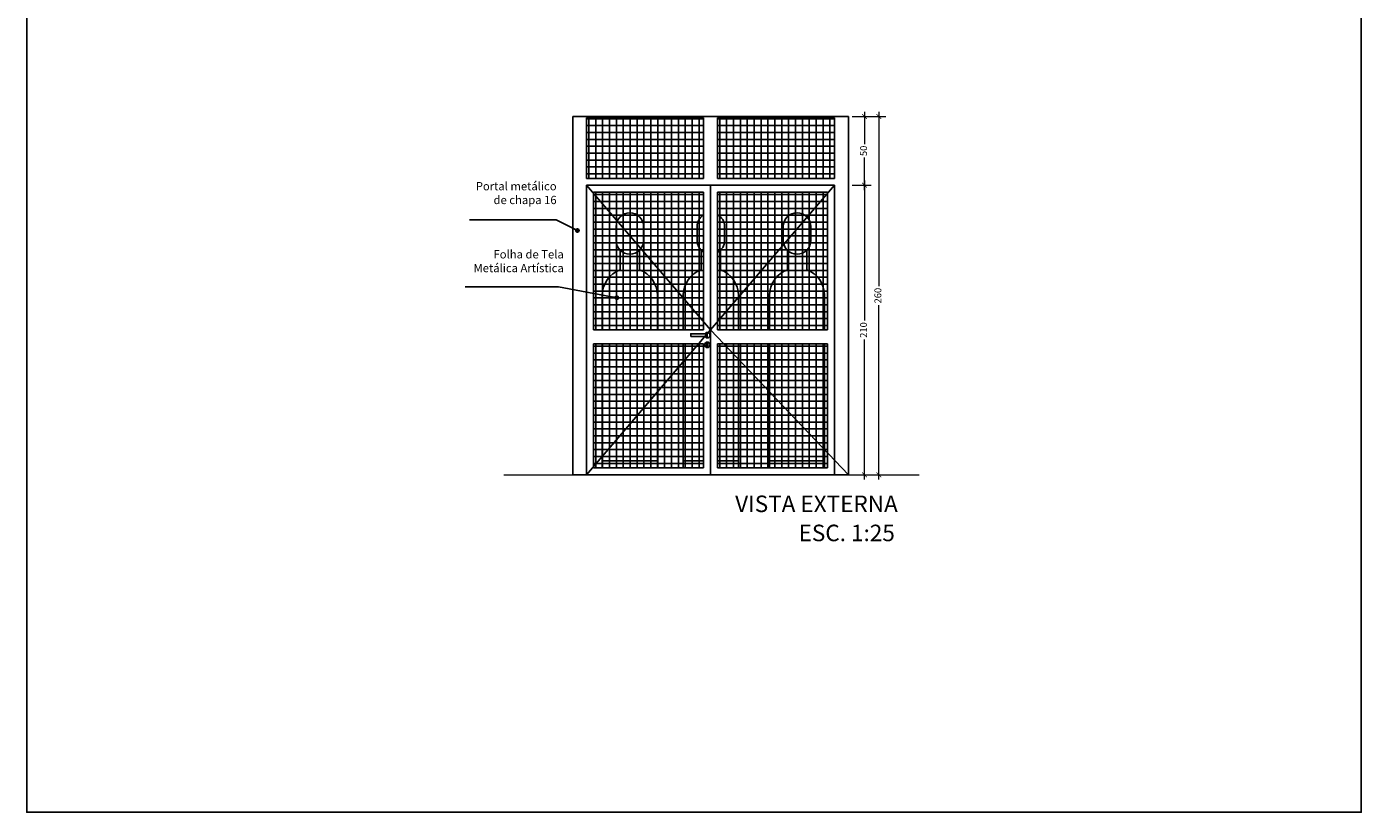
# Model space of a CAD drawing. Units: metres. Extents: x 325.9 to 371.6, y 218.6 to 272.
# Drawn here: x 343.3 to 353, y 218.6 to 224.3 of the extents above; entities that cross this region are included whole.
import ezdxf

# ---------------------------------------------------------------- set-up
doc = ezdxf.new("R2010")
doc.units = ezdxf.units.M
doc.header["$MEASUREMENT"] = 0
doc.linetypes.add('HIDDEN', pattern=[0.375, 0.25, -0.125])
for name, color, linetype, lineweight in [('COTA', 1, 'Continuous', 9), ('DETALHES_CTR50', 5, 'Continuous', 9), ('GERAL_CTR25', 7, 'Continuous', 9)]:
    doc.layers.add(name, color=color, linetype=linetype, lineweight=lineweight)
for name, color, linetype in [('COTAS', 7, 'Continuous'), ('COTAS_E', 12, 'Continuous'), ('Detalhe_CTR8', 54, 'Continuous'), ('DETALHES_CTR08', 54, 'Continuous')]:
    doc.layers.add(name, color=color, linetype=linetype)
doc.styles.add('ROMANS', font='arial.ttf', dxfattribs={"height": 0.06})
doc.styles.add('Texto_cotas', font='times.ttf')
doc.styles.add('Verdana', font='verdana.ttf')
doc.dimstyles.new('Copy of COTAS02esp', dxfattribs={"dimtxt": 0.08, "dimasz": 0.035, "dimexe": 0.05, "dimexo": 0, "dimgap": 0.05, "dimtad": 1, "dimdec": 0, "dimlfac": 100, "dimdsep": 46, "dimtxsty": 'ROMANS', "dimblk": 'DOT', "dimcen": 0.1, "dimclre": 42, "dimadec": 0, "dimazin": 0, "dimtfac": 1.333333333333333, "dimtdec": 0, "dimtix": 1, "dimtmove": 2, "dimatfit": 3, "dimldrblk": 'DOT', "dimfxl": 0, "dimtolj": 1, "dimarcsym": 0})
doc.dimstyles.new('Csb_25', dxfattribs={"dimtxt": 0.05, "dimasz": 0.035, "dimexe": 0.05, "dimexo": 0.0265, "dimgap": 0.015, "dimtad": 0, "dimdec": 0, "dimlfac": 100, "dimzin": 4, "dimdsep": 46, "dimtxsty": 'Texto_cotas', "dimblk": 'ARCHTICK', "dimcen": 0.2, "dimdle": 0.035, "dimclrd": 256, "dimclre": 256, "dimclrt": 256, "dimadec": 0, "dimazin": 0, "dimtfac": 1, "dimtdec": 0, "dimtmove": 2, "dimatfit": 3, "dimldrblk": 'ARCHTICK', "dimfxl": 0, "dimlwd": -1, "dimlwe": -1, "dimarcsym": 0})

# ---------------------------------------------------------------- blocks, each defined once
blk = doc.blocks.new('DOT')
at = {"layer": 'COTAS', "color": 0, "linetype": 'ByBlock'}
blk.add_line((-0.5, 0), (-1, 0), dxfattribs=at)
at = {"layer": 'COTAS', "color": 0, "linetype": 'ByBlock', "const_width": 0.5}
blk.add_lwpolyline([(-0.25, 0, 1), (0.25, 0, 1)], format="xyb", close=True, dxfattribs=at)
blk = doc.blocks.new('_ARCHTICK')
at = {"color": 0, "linetype": 'ByBlock', "const_width": 0.15}
blk.add_lwpolyline([(-0.5, -0.5), (0.5, 0.5)], dxfattribs=at)
blk = doc.blocks.new('*D138')
at = {"layer": 'COTA'}
for p, q in [((349.2937850531717, 223.1359265225049), (349.4332163099549, 223.1359265225049)), ((349.3832163099549, 223.1709265225049), (349.3832163099549, 222.1538485847577)), ((349.3832163099549, 221.0002457731821), (349.3832163099549, 222.0173237109293)), ((349.2937850531717, 221.0352457731821), (349.4332163099549, 221.0352457731821))]:
    blk.add_line(p, q, dxfattribs=at)
at = {"layer": 'Defpoints', "color": 0}
for p in [(349.2672850531719, 223.1359265225049), (349.3832163099549, 223.1359265225049), (349.2672850531719, 221.0352457731821)]:
    blk.add_point(p, dxfattribs=at)
at = {"layer": 'COTA', "xscale": 0.035, "yscale": 0.035, "zscale": 0.035}
for p, rotation in [((349.3832163099549, 223.1359265225049), 90), ((349.3832163099549, 221.0352457731821), 270)]:
    blk.add_blockref('_ARCHTICK', p, dxfattribs=dict(at, rotation=rotation))
at = {"layer": 'COTA', "insert": (349.3832163099548, 222.0855861478435), "char_height": 0.05, "attachment_point": 5, "rotation": 90, "style": 'Texto_cotas'}
blk.add_mtext('210', dxfattribs=at)
blk = doc.blocks.new('*D139')
at = {"layer": 'COTA'}
for p, q in [((349.2937850531717, 223.6345831162871), (349.4332163099549, 223.6345831162871)), ((349.3832163099549, 223.6695831162871), (349.3832163099549, 223.4340868309317)), ((349.3832163099549, 223.1009265225049), (349.3832163099549, 223.3364228078603)), ((349.2937850531717, 223.1359265225049), (349.4332163099549, 223.1359265225049))]:
    blk.add_line(p, q, dxfattribs=at)
at = {"layer": 'Defpoints', "color": 0}
for p in [(349.2672850531719, 223.6345831162871), (349.3832163099549, 223.6345831162871), (349.2672850531719, 223.1359265225049)]:
    blk.add_point(p, dxfattribs=at)
at = {"layer": 'COTA', "xscale": 0.035, "yscale": 0.035, "zscale": 0.035}
for p, rotation in [((349.3832163099549, 223.6345831162871), 90), ((349.3832163099549, 223.1359265225049), 270)]:
    blk.add_blockref('_ARCHTICK', p, dxfattribs=dict(at, rotation=rotation))
at = {"layer": 'COTA', "insert": (349.3832163099548, 223.3852548193961), "char_height": 0.05, "attachment_point": 5, "rotation": 90, "style": 'Texto_cotas'}
blk.add_mtext('50', dxfattribs=at)
blk = doc.blocks.new('*D140')
at = {"layer": 'COTA'}
for p, q in [((349.2937850531717, 223.6345831162871), (349.5374989753992, 223.6345831162871)), ((349.4874989753991, 223.6695831162871), (349.4874989753991, 222.4031768816487)), ((349.4874989753991, 221.0002457731821), (349.4874989753991, 222.2666520078203)), ((349.2937850531717, 221.0352457731821), (349.5374989753992, 221.0352457731821))]:
    blk.add_line(p, q, dxfattribs=at)
at = {"layer": 'Defpoints', "color": 0}
for p in [(349.2672850531719, 223.6345831162871), (349.2672850531719, 221.0352457731821), (349.4874989753991, 221.0352457731821)]:
    blk.add_point(p, dxfattribs=at)
at = {"layer": 'COTA', "xscale": 0.035, "yscale": 0.035, "zscale": 0.035}
for p, rotation in [((349.4874989753991, 223.6345831162871), 90), ((349.4874989753991, 221.0352457731821), 270)]:
    blk.add_blockref('_ARCHTICK', p, dxfattribs=dict(at, rotation=rotation))
at = {"layer": 'COTA', "insert": (349.4874989753991, 222.3349144447346), "char_height": 0.05, "attachment_point": 5, "rotation": 90, "style": 'Texto_cotas'}
blk.add_mtext('260', dxfattribs=at)

msp = doc.modelspace()

# ---------------------------------------------------------------- hatches: boundary and pattern name
at = {"layer": 'Detalhe_CTR8'}
h = msp.add_hatch(dxfattribs=at)
h.set_pattern_fill('_USER', color=256, scale=0.05, double=1, pattern_type=0)
h.set_pattern_definition([(0, (129.932674968111, 50.86824412191559), (0, 0.05), []), (90, (129.932674968111, 50.86824412191559), (-0.05, 0), [])])
h.paths.add_polyline_path([(349.1161065616127, 223.085926522505), (348.3161065616127, 223.0859265225049), (348.3161065616128, 222.0859265225048), (349.1161065616128, 222.0859265225049)])
h.paths.add_polyline_path([(347.4161065616127, 222.0859265225048), (348.2161065616126, 222.0859265225048), (348.2161065616126, 223.0859265225049), (347.4161065616127, 223.0859265225049)])
h.paths.add_polyline_path([(348.2161065616125, 223.1859265225049), (348.2161065616128, 223.6259265225049), (347.3661065616127, 223.6259265225049), (347.3661065616127, 223.1859265225049)])
h.paths.add_polyline_path([(349.1661065616128, 223.1859265225049), (349.1661065616128, 223.6259265225049), (348.3161065616128, 223.6259265225049), (348.3161065616126, 223.1859265225049)])
h.paths.add_polyline_path([(348.3161065616128, 221.085926522505), (349.1161065616128, 221.0859265225049), (349.1161065616127, 221.9859265225049), (348.3161065616127, 221.9859265225049)])
h.paths.add_polyline_path([(348.2161065616127, 221.9859265225049), (347.4161065616127, 221.9859265225049), (347.4161065616127, 221.0859265225049), (348.2161065616127, 221.085926522505)])

# ---------------------------------------------------------------- linework, layer by layer
at = {"layer": 'COTAS_E'}
msp.add_lwpolyline([(343.3025626611031, 227.7743667928589), (352.9899102677938, 227.7743667928589), (352.9899102677938, 218.5868051087084), (343.3025626611031, 218.5868051087084)], close=True, dxfattribs=at)
at = {"layer": 'Detalhe_CTR8'}
for p, q in [((347.2672850377486, 223.6346849328695), (347.2661065616127, 221.0359265225049)), ((349.2672850531719, 223.6345831162871), (347.2672850377486, 223.6346849328695)), ((347.3661065616127, 223.6259265225049), (348.2161065616128, 223.6259265225049)), ((347.3661065616127, 223.6259265225049), (347.3661065616127, 223.1859265225049)), ((348.2161065616127, 223.1859265225049), (348.2161065616128, 223.6259265225049)), ((348.3161065616128, 223.6259265225049), (349.1661065616128, 223.6259265225049)), ((348.3161065616127, 223.1859265225049), (348.3161065616128, 223.6259265225049)), ((349.1661065616128, 223.6259265225049), (349.1661065616128, 223.1859265225049)), ((349.2672850531719, 221.0352457731821), (349.2672850531719, 223.6345831162871)), ((347.3661065616127, 223.1859265225049), (348.2161065616127, 223.1859265225049)), ((347.3661065616127, 223.1359265225048), (349.1661065616128, 223.1359265225049)), ((347.3661065616127, 223.1359265225048), (347.3661065616127, 221.035926522505)), ((348.2661065616127, 223.1359265225048), (348.2661065616127, 221.0359265225049)), ((348.3161065616127, 223.1859265225049), (349.1661065616128, 223.1859265225049)), ((349.1661065616127, 223.1359265225049), (349.1661065616127, 221.0359265225048)), ((347.4161065616127, 223.0859265225049), (348.2161065616127, 223.0859265225049)), ((347.4161065616127, 223.0859265225049), (347.4161065616127, 222.0859265225048)), ((348.2161065616127, 223.0859265225049), (348.2161065616127, 222.0859265225048)), ((348.3161065616127, 223.0859265225049), (349.1161065616127, 223.0859265225049)), ((348.3161065616127, 223.0859265225049), (348.3161065616127, 222.0859265225049)), ((349.1161065616127, 223.0859265225049), (349.1161065616128, 222.0859265225049)), ((347.5805506702969, 222.7359265225049), (347.5805506702969, 222.835926522505)), ((347.7805506702968, 222.7359265225049), (347.7805506702969, 222.835926522505)), ((348.168428800228, 222.7359265225049), (348.168428800228, 222.8359265225049)), ((348.3684288002279, 222.7359265225049), (348.3684288002279, 222.8359265225049)), ((348.7941235111361, 222.7359265225049), (348.7941235111361, 222.8359265225049)), ((348.9941235111362, 222.7359265225049), (348.9941235111363, 222.8359265225049)), ((347.6105506702968, 222.5232764624569), (347.610550670297, 222.6645122382194)), ((347.7505506702968, 222.5232764624569), (347.7505506702968, 222.6645122382195)), ((348.198428800228, 222.5232764624569), (348.1984288002282, 222.6645122382194)), ((348.338428800228, 222.5232764624569), (348.338428800228, 222.6645122382195)), ((348.8241235111362, 222.5232764624569), (348.8241235111364, 222.6645122382194)), ((348.9641235111362, 222.5232764624569), (348.9641235111362, 222.6645122382195)), ((347.4805506702968, 222.0859265225048), (347.4805506702968, 222.3359265225049)), ((347.8805506702969, 222.0859265225048), (347.8805506702969, 222.3359265225049)), ((348.068428800228, 222.0859265225048), (348.068428800228, 222.3359265225049)), ((348.468428800228, 222.0859265225048), (348.468428800228, 222.3359265225049)), ((348.6941235111362, 222.0859265225048), (348.6941235111362, 222.3359265225049)), ((349.0941235111362, 222.0859265225049), (349.0941235111362, 222.3359265225049)), ((347.4161065616127, 222.0859265225048), (348.2161065616127, 222.0859265225048)), ((348.3161065616127, 222.0859265225048), (349.1161065616126, 222.0859265225049)), ((347.4161065616127, 221.9859265225049), (348.2161065616127, 221.9859265225049)), ((347.4161065616127, 221.9859265225049), (347.4161065616127, 221.085926522505)), ((347.4805506702969, 221.085926522505), (347.4805506702968, 221.9859265225048)), ((347.8805506702969, 221.085926522505), (347.8805506702968, 221.9859265225048)), ((348.068428800228, 221.0859265225049), (348.068428800228, 221.9859265225048)), ((348.2161065616127, 221.9859265225049), (348.2161065616127, 221.085926522505)), ((348.3161065616127, 221.9859265225049), (349.1161065616126, 221.9859265225049)), ((348.3161065616127, 221.9859265225049), (348.3161065616128, 221.085926522505)), ((348.468428800228, 221.0859265225049), (348.468428800228, 221.9859265225049)), ((348.6941235111363, 221.0859265225049), (348.6941235111362, 221.9859265225049)), ((349.0941235111363, 221.085926522505), (349.0941235111362, 221.9859265225048)), ((349.1161065616127, 221.9859265225048), (349.1161065616128, 221.0859265225049)), ((347.4161065616127, 221.085926522505), (348.2161065616127, 221.085926522505)), ((347.4805506702968, 221.1359265225049), (347.8805506702969, 221.1359265225049)), ((348.068428800228, 221.1359265225049), (348.2161065616127, 221.1359265225049)), ((348.3161065616128, 221.1359265225049), (348.4684288002281, 221.1359265225049)), ((348.3161065616128, 221.0859265225049), (349.1161065616128, 221.0859265225049)), ((348.6941235111362, 221.1359265225049), (349.0941235111363, 221.1359265225049)), ((347.2661065616127, 221.0359265225049), (349.2672850531719, 221.0359265225049))]:
    msp.add_line(p, q, dxfattribs=at)
msp.add_lwpolyline([(348.1228239646537, 222.0381120233215), (348.2428239646537, 222.0381120233215), (348.2428239646537, 222.0581120233215), (348.1228239646537, 222.0581120233215)], close=True, dxfattribs=at)
msp.add_lwpolyline([(348.2478239646536, 221.9731120233215), (348.2478239646537, 221.9831120233215, 0.4142135623730951), (348.2428239646537, 221.9881120233215), (348.2428239646537, 221.9881120233215, 0.4142135623730951), (348.2378239646537, 221.9831120233215), (348.2378239646536, 221.9731120233215, 0.4142135623730951), (348.2428239646536, 221.9681120233215), (348.2428239646536, 221.9681120233215, 0.4142135623731642)], format="xyb", close=True, dxfattribs=at)
msp.add_circle((348.2428239646537, 221.9781120233215), 0.02, dxfattribs=at)
for centre, radius, start, end in [((347.6805506702968, 222.835926522505), 0.1, 90, 180), ((347.6805506702968, 222.835926522505), 0.1, 0, 90), ((348.2684288002281, 222.8359265225049), 0.1, 121.548652072783, 180), ((348.2684288002281, 222.8359265225049), 0.1, 0, 61.52484647896154), ((348.8941235111362, 222.8359265225049), 0.1, 90, 180), ((348.8941235111362, 222.8359265225049), 0.1, 0, 90), ((347.6805506702968, 222.7359265225049), 0.1, 180, 270), ((347.6805506702968, 222.7359265225049), 0.1, 270, 359.9999999999919), ((348.2684288002281, 222.7359265225049), 0.1, 180, 238.451347927217), ((348.2684288002281, 222.7359265225049), 0.1, 298.4751535210602, 359.9999999999919), ((348.8941235111362, 222.7359265225049), 0.1, 180, 270), ((348.8941235111362, 222.7359265225049), 0.1, 270, 359.9999999999919), ((347.6805506702968, 222.3359265225049), 0.2, 110.4873151147136, 180), ((347.6805506702968, 222.3359265225049), 0.2, 0, 69.51268488528639), ((348.2684288002281, 222.3359265225049), 0.2, 110.4873151147136, 180), ((348.2684288002281, 222.3359265225049), 0.2, 0, 69.51268488528639), ((348.8941235111362, 222.3359265225049), 0.2, 110.4873151147136, 180), ((348.8941235111362, 222.3359265225049), 0.2, 0, 69.51268488528639), ((348.2428239646537, 222.0481120233215), 0.02, 210.0000000000019, 149.9999999999907)]:
    msp.add_arc(centre, radius, start, end, dxfattribs=at)
at = {"layer": 'DETALHES_CTR08', "linetype": 'HIDDEN', "ltscale": 20}
for p, q in [((347.3661065616127, 223.1359265225048), (348.2661065616127, 222.0859265225049)), ((349.1661065616127, 223.1359265225049), (348.2661065616127, 222.0859265225049)), ((348.2661065616127, 222.0859265225049), (347.3661065616127, 221.035926522505)), ((348.2661065616127, 222.0859265225049), (349.2672850531719, 221.0359265225049))]:
    msp.add_line(p, q, dxfattribs=at)
at = {"layer": 'DETALHES_CTR50'}
msp.add_line((346.7661065616127, 221.0359265225049), (349.7816727489941, 221.0359265225049), dxfattribs=at)

# ---------------------------------------------------------------- texts
at = {"layer": 'COTAS_E', "color": 3, "char_height": 0.06, "attachment_point": 6, "rotation": 359.99999757687533, "style": 'ROMANS'}
for s, insert in [('Portal metálico\\Pde chapa 16', (347.1491332809878, 223.0712616763535)), ('Folha de Tela \\PMetálica Artística', (347.2011929205433, 222.5771948676247))]:
    msp.add_mtext(s, dxfattribs=dict(at, insert=insert))
at = {"layer": 'GERAL_CTR25', "style": 'Verdana'}
for s, p in [('VISTA EXTERNA', (348.4449951309585, 220.7646276385478)), ('ESC. 1:25', (348.9054126438797, 220.5534473702673))]:
    msp.add_text(s, height=0.12, dxfattribs=at).set_placement(p)

# ---------------------------------------------------------------- dimensions: what is measured, and where the dimension line sits
at = {"layer": 'COTA'}
for base, p1, p2, picture, middle in [((349.3832163099549, 223.6345831162871), (349.2672850531719, 223.1359265225049), (349.2672850531719, 223.6345831162871), '*D139', (349.3832163099548, 223.3852548193961)), ((349.4874989753991, 221.0352457731821), (349.2672850531719, 223.6345831162871), (349.2672850531719, 221.0352457731821), '*D140', (349.4874989753991, 222.3349144447346)), ((349.3832163099549, 223.1359265225049), (349.2672850531719, 221.0352457731821), (349.2672850531719, 223.1359265225049), '*D138', (349.3832163099548, 222.0855861478435))]:
    dim = msp.add_linear_dim(base=base, p1=p1, p2=p2, angle=90, dimstyle='Csb_25', override={"dimfxl": 0.05, "dimarcsym": 1}, dxfattribs=at)
    dim.commit()
    dim.dimension.update_dxf_attribs({"geometry": picture, "text_midpoint": middle})

# ---------------------------------------------------------------- leaders
at = {"layer": 'COTAS_E', "color": 1, "annotation_type": 0, "has_hookline": 1, "hookline_direction": 1, "horizontal_direction": (0.9999999999999992, -4.22915039e-08, 0)}
for points, text_width in [([(347.3003528080327, 222.8075052458242), (347.1466558015184, 222.8844987192866), (347.1116558015183, 222.8844987207668)], 0.5447885402455661), ([(347.586564515831, 222.3198030539451), (347.1637154414107, 222.3983923486)], 0.628362892223738)]:
    msp.add_leader(points, dimstyle='Copy of COTAS02esp', override={"dimldrblk": 'DOT'}, dxfattribs=dict(at, text_width=text_width))

doc.saveas('drawing.dxf')
